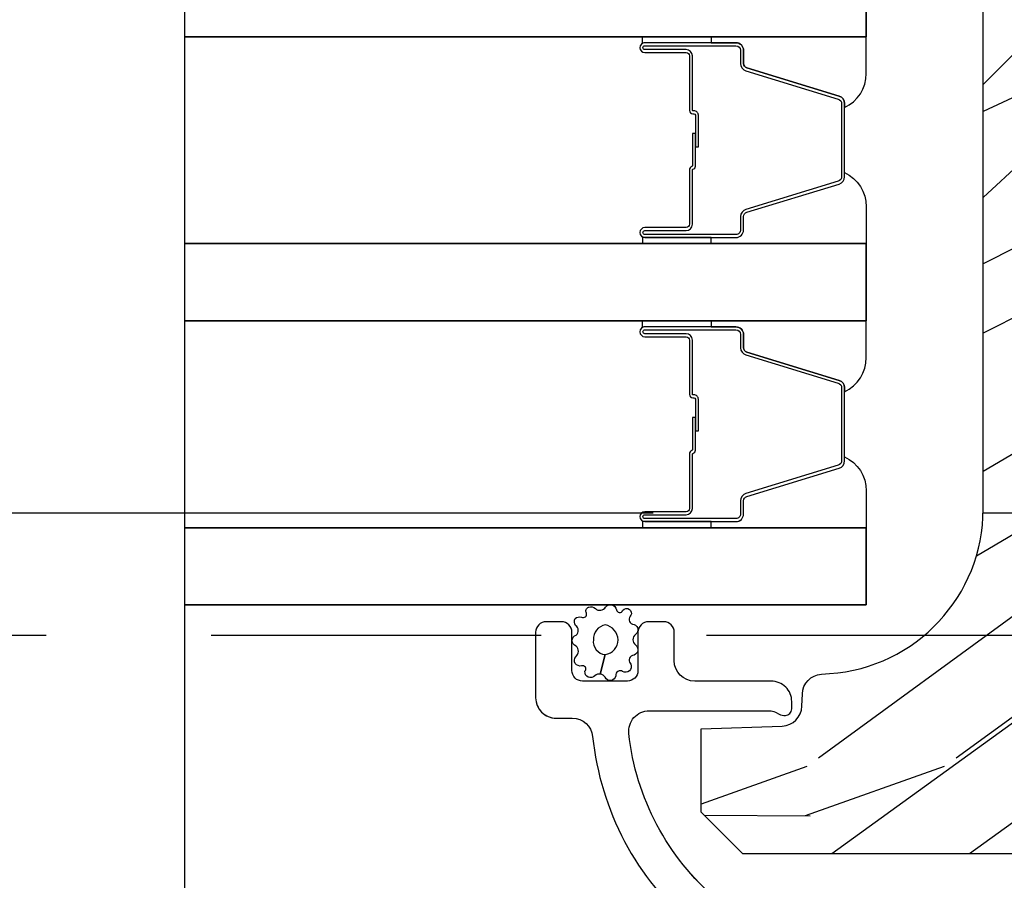
# Model space of a CAD drawing. Units: inches. Extents: x 15 to 460, y 1 to 200.
# Drawn here: x 147 to 149, y 14 to 15 of the extents above; entities that cross this region are included whole.
import ezdxf

# ---------------------------------------------------------------- set-up
doc = ezdxf.new("R2010")
doc.units = ezdxf.units.IN
doc.header["$MEASUREMENT"] = 0
doc.linetypes.add('DASHED', pattern=[0.75, 0.5, -0.25])
doc.linetypes.add('DASHEDX2', pattern=[1.5, 1, -0.5])
for name, color, linetype in [('ZP-ANNO-MARK', 9, 'Continuous'), ('ZP-SECT-ALUM', 63, 'Continuous'), ('ZP-SECT-GLAS', 153, 'Continuous'), ('ZP-SECT-SEAL', 8, 'Continuous'), ('ZP-SECT-TRCK-LOWR', 155, 'DASHEDX2'), ('ZP-SECT-TRCK-UPPR', 155, 'DASHED'), ('ZP-SECT-WDHA', 11, 'Continuous'), ('ZP-SECT-WOOD', 104, 'Continuous'), ('ZP-SECT-WSTP', 40, 'Continuous')]:
    doc.layers.add(name, color=color, linetype=linetype)

# ---------------------------------------------------------------- blocks, each defined once
blk = doc.blocks.new('101CS Vin22 PR SDM OSC Ogee (Triple 1 in 3mm IG) V J BH')
at = {"layer": 'ZP-SECT-WDHA'}
h = blk.add_hatch(dxfattribs=at)
h.set_pattern_fill('WOOD3', color=256, scale=1.999999999999999, angle=173, style=0, pattern_type=2)
h.set_pattern_definition([(168.2364000000001, (2.98013294629186, 3.875504847993937), (21.59228059164854, -4.666201280401624), [0.240832, -23.84235799999999]), (184.3099, (2.744359256766074, 3.924604413443972), (-8.184108816054923, -1.010132672315907), [0.3059419999999996, -9.892097999999987]), (217.9999999999999, (2.439283250669319, 3.901612447367057), (-0.2437387622349763, -1.985092917567376), [0.2262739999999999, -2.602151999999999]), (219.8476, (2.260976771461884, 3.762304158049204), (-31.44737757342475, -26.36403735489598), [0.4386339999999991, -43.42478999999988]), (185.9946, (1.924214736079818, 3.481250192545559), (18.35330903677993, 1.776531429411822), [0.2668339999999991, -26.41649399999994]), (172.9999999999999, (1.658840576048788, 3.453383452732367), (-2.228830990092939, -1.741353616472348), [0.5, -1.499999999999999]), (163.5376999999999, (1.162567500228135, 3.514318124434993), (9.681724819007878, -3.203782232058677), [0.24331, -11.922214]), (167.2894, (2.914323500853043, 3.339529926107644), (17.62209057788451, -4.178742953792871), [0.200998, -19.898754]), (172.9999999999999, (2.718251657392926, 3.38375471782146), (-2.228830990092939, -1.741353616472348), [0.2999999999999999, -1.699999999999999]), (201.3008, (2.420487811900528, 3.42031552084299), (-23.29843993223823, -9.229447070409737), [0.2952959999999996, -29.23434999999997]), (225.125, (2.145364104397089, 3.313045088898519), (9.159066129650517, 8.95050452682622), [0.4560699999999999, -22.347438]), (212.2894, (1.82357821831161, 2.989851890461153), (-13.12924843365986, -8.463028508967469), [0.2842539999999999, -28.14108799999999]), (179.3401999999999, (1.583281583137591, 2.838004838714795), (-16.12447631204361, -0.0351860887889446), [0.362216, -17.748554]), (161.1113, (1.221090194810528, 2.842175956274985), (27.06006826001223, -9.367638780794776), [0.3883299999999999, -38.44464599999999]), (166.2902, (2.838764507941846, 2.724151312090015), (-17.62209551473947, 4.178728581470506), [0.3423439999999996, -33.89213999999995]), (176.3665, (2.506173590120027, 2.805288734913375), (-32.00521686557151, 1.914704757148994), [0.340588, -33.718186]), (206.6901, (2.16627051169388, 2.82687338863829), (4.213922740781546, 1.497617686570285), [0.360555999999999, -6.850547999999984]), (220.4896, (1.844132797520444, 2.664924961331593), (-22.53203227695935, -19.39864794873905), [0.325576, -32.232064]), (187.9313999999999, (1.596524001742125, 2.453525140486846), (-22.56723171598315, -3.274145177918095), [0.3104839999999997, -30.73786599999998]), (172.9999999999999, (1.289010608777317, 2.410682251376982), (-2.228830990092939, -1.741353616472348), [0.2399999999999999, -1.759999999999999]), (160.0054, (1.050799532383422, 2.439930893794297), (-17.37835547041449, 6.163828166257591), [0.266834, -26.416494]), (172.9999999999999, (2.406189909031979, 4.288529532463172), (-2.228830990092939, -1.741353616472348), [0, -1.999999999999999]), (36.15239999999995, (2.091716183550886, 4.024889103124252), (-33.18872196703769, -24.13521816952477), [0.4386339999999991, -43.42478999999988]), (19.56509999999996, (2.202153068287344, 2.298562455444283), (2.22882963767847, 1.741356420987403), [0.178886, -4.293249999999998]), (1.130099999999912, (2.370710000022398, 2.358467052630857), (12.15429190574818, 0.5226589581403358), [0.282842, -13.859292]), (329.8014, (2.653497696218124, 2.364045482542991), (9.437983285123599, -5.188880605742973), [0.152316, -15.07922999999999]), (199.5651, (2.091716183550886, 4.024889103124252), (-2.22882963767847, -1.741356420987402), [0.223606, -4.24853]), (179.7098, (1.881020018882054, 3.95000835664112), (18.10956990560498, -0.2085682674959841), [0.3423439999999988, -33.89213999999985]), (162.8753, (1.538679553587854, 3.951742087333201), (-33.0153485993375, 10.09885133981105), [0.5688579999999991, -56.31699199999994]), (162.6951999999999, (3.006944201840951, 4.093865001354998), (-11.66681828928747, 3.447514485806157), [0.223606, -22.137072]), (188.5240999999999, (2.793458822216081, 4.160378102969758), (22.56723288884001, 3.274146693534905), [0.37363, -36.989452]), (215.8789, (2.423955273284718, 4.104996451431503), (28.73106569831551, 20.65250402776133), [0.3821, -37.827846]), (207.6952, (2.114356321539816, 3.881057868158194), (-21.55708454255008, -11.45827774502209), [0.3162279999999999, -31.306548]), (182.4623, (1.8343578403001, 3.734085590148055), (-10.16920128553176, -0.7663949867967667), [0.3649659999999987, -11.80055999999995]), (166.4180999999999, (1.469729065104957, 3.718405784675468), (33.25909787824337, -8.113716231818989), [0.52345, -51.82155999999999]), (164.8698999999999, (2.946009530138383, 3.597591925534374), (11.66681484615293, -3.447523090893746), [0.2828419999999987, -13.85929199999996]), (184.3099, (2.672971381415067, 3.671417187753462), (-8.184108816054923, -1.010132672315907), [0.3059419999999996, -9.892097999999987]), (215.5104, (2.36789537531834, 3.64842522167649), (24.27341716034904, 17.16977693881691), [0.3255759999999999, -32.232064]), (217.9999999999999, (2.102873043375296, 3.459313710732629), (-0.2437387622349763, -1.985092917567376), [0.367696, -2.460731999999999]), (190.3539999999999, (1.813125014663199, 3.232937740591268), (26.78115735799699, 4.771754878941617), [0.3352619999999991, -33.19084799999988]), (169.6335, (1.483323311797477, 3.172681315316737), (31.51773414756366, -5.88493289025551), [0.3405879999999999, -33.71818599999998]), (155.8972999999999, (1.148295007107492, 3.23396781510732), (-19.11971150693035, 8.392655253895237), [0.27203, -26.930912]), (164.2537999999999, (2.885074858435814, 3.101318849713635), (-13.65190509578902, 3.691271280745676), [0.2630579999999997, -26.04283399999998]), (187.9313999999999, (2.631887632745304, 3.172706725064728), (-22.56723171598315, -3.274145177918095), [0.3104839999999997, -30.73786599999998]), (205.0053999999999, (2.324374239780496, 3.129863835954864), (10.6566757515733, 4.736585927269303), [0.37736, -18.490604]), (222.8991, (1.982385602574225, 2.97035279551622), (25.00461488344247, 23.12507869099404), [0.49679, -49.18217999999999]), (188.9453999999999, (1.618460483555054, 2.632183447782239), (8.184108124374328, 1.01013730541453), [0.291204, -14.269016]), (166.991, (1.330798013623081, 2.58690317180438), (-19.60718401789772, 4.422477755810225), [0.3820999999999999, -37.82784599999999]), (149.8013999999999, (0.9585052497355661, 2.672915368363959), (-9.437983285123593, 5.188880605742974), [0.152316, -15.07923]), (163.5376999999999, (2.811953252392726, 2.505791158728897), (9.681724819007878, -3.203782232058677), [0.24331, -11.922214]), (183.008, (2.578616949735078, 2.574741647211766), (-22.3234926718184, -1.28906605277084), [0.3452539999999999, -34.1801]), (210.4054, (2.233839097572683, 2.556624454871013), (-28.24357427890453, -16.68234169772801), [0.428018, -42.37384999999999]), (202.0545999999999, (2.108426063539553, 4.325090335484702), (-14.87060164025552, -6.23419836571708), [0.205912, -20.385348]), (183.7842999999999, (1.917580821903641, 4.247772202133518), (32.49269206171861, 2.055459133016293), [0.4275520000000001, -42.32756599999999]), (165.875, (1.490961890741886, 4.219553634232369), (13.65190860896507, -3.691259792938637), [0.4837359999999999, -15.64078])])
edge = h.paths.add_edge_path()
edge.add_line((-4.040395104470746, 3.66911398763338), (-4.04039662872293, 4.574972413070298))
edge.add_line((-4.04039662872293, 4.574972413070298), (-3.977896632395129, 4.577155066329709))
edge.add_line((-3.977896632395129, 4.577155066329709), (-3.977896904016404, 4.738578737034657))
edge.add_line((-3.977896904016404, 4.738578737034657), (-4.040396907689057, 4.740761179961651))
edge.add_line((-4.040396907689057, 4.740761179961651), (-4.040397294700994, 4.970761179961158))
edge.add_line((-4.040397294700994, 4.970761179961158), (-4.020397328354476, 4.990761213614376))
edge.add_line((-4.020397328354476, 4.990761213614376), (-0.1247499468925639, 4.990767768666529))
edge.add_line((-0.1247499468925639, 4.990767768666529), (-0.0937498947300242, 4.959767820829284))
edge.add_line((-0.0937498947300242, 4.959767820829284), (-0.0937499468926149, 4.47397460487771))
edge.add_line((-0.0937499468926149, 4.47397460487771), (-0.1737499468925421, 4.396418827883977))
edge.add_line((-0.1737499468925421, 4.396418827883977), (-0.2949499468927001, 4.389742206821054))
edge.add_line((-0.2949499468927001, 4.389742206821054), (-0.2949499468925865, 4.318863050890229))
edge.add_line((-0.2949499468925865, 4.318863050890229), (-0.6699499468925865, 4.305767762207352))
edge.add_line((-0.6699499468925865, 4.305767762207352), (-0.6699499468925865, 3.834767757766101))
edge.add_line((-0.6699499468925865, 3.834767757766101), (-0.2949499468925865, 3.82167246908321))
edge.add_line((-0.2949499468925865, 3.82167246908321), (-0.2949499468925865, 3.750793313152399))
edge.add_line((-0.2949499468925865, 3.750793313152399), (-0.1737491319931337, 3.746560887393172))
edge.add_line((-0.1737491319931337, 3.746560887393172), (-0.0937499468926149, 3.666561701538284))
edge.add_line((-0.0937499468926149, 3.666561701538284), (-0.0937475523032276, 3.567670667326382))
edge.add_line((-0.0937475523032276, 3.567670667326382), (-0.1252286139284138, 3.535571269571931))
edge.add_line((-0.1252286139284138, 3.535571269571931), (-0.1562474964679836, 3.534488014066852))
edge.add_line((-0.1562474964679836, 3.534488014066852), (-0.1562473546413798, 3.450200828436635))
edge.add_line((-0.1562473546413798, 3.450200828436635), (-0.1847482092840096, 3.421699877879149))
edge.add_line((-0.1847482092840096, 3.421699877879149), (-0.7273828523501038, 3.399337134890487))
edge.add_arc((-0.7254218612581181, 3.351753450644512), 0.0476240747152472, 92.35990490645472, 268.0000964093675)
edge.add_line((-0.7270838374102482, 3.304158384432213), (-0.5476668529170752, 3.297893307539851))
edge.add_line((-0.5476668529170752, 3.297893307539851), (-0.5166870443794666, 3.265812884710527))
edge.add_line((-0.5166870443794666, 3.265812884710527), (-0.5166869156869894, 3.189331336165281))
edge.add_line((-0.5166869156869894, 3.189331336165281), (-0.5788006519537136, 3.14676700465074))
edge.add_line((-0.5788006519537136, 3.14676700465074), (-4.404746844060298, 3.146760566882079))
edge.add_line((-4.404746844060298, 3.146760566882079), (-4.467746950068033, 3.209760460874321))
edge.add_line((-4.467746950068033, 3.209760460874321), (-4.46774716249962, 3.336007933267836))
edge.add_line((-4.46774716249962, 3.336007933267836), (-4.344907085970078, 3.340297810214707))
edge.add_arc((-4.345989022498605, 3.371278924031865), 0.0310000000000555, 272.000096409438, 358.0000964100421)
edge.add_line((-4.315007905040545, 3.370197091765163), (-4.314351309527353, 3.389000434336509))
edge.add_arc((-4.283370192069314, 3.38791860206974), 0.0310000000000355, 94.0000964093374, 178.0000964099169, ccw=False)
edge.add_line((-4.285532694790788, 3.418843083989116), (-4.272955566394159, 3.419722583747756))
edge.add_arc((-4.290395104470375, 3.669113566968239), 0.2499999999999827, 274.0000964093001, 360.0000964093486)
at = {"layer": 'ZP-SECT-ALUM'}
for points in [[(-4.490385757090194, 4.364793000675519), (-4.552885757090194, 4.364793000675519, -1), (-4.552885757090194, 4.370793000675548), (-4.414885757090189, 4.370793000675548, -0.4142135623730951), (-4.407885757090198, 4.363793000675486), (-4.407885757090198, 4.343749522463867, 0.3297505471403194), (-4.399748031694514, 4.332752017770332), (-4.259839155157138, 4.289977581604461, -0.3297505471403169), (-4.254885757090193, 4.283283448312688), (-4.254885757090193, 4.172302553038407, -0.3297505471403128), (-4.259839155157152, 4.165608419746633), (-4.399748031694514, 4.122833983580762, 0.3297505471403153), (-4.407885757090213, 4.111836478887171), (-4.407885757090198, 4.091793000675552, -0.4142135623733994), (-4.414885757090189, 4.08479300067549), (-4.552885757090194, 4.08479300067549, -1), (-4.552885757090194, 4.090793000675518), (-4.490385757090194, 4.090793000675518, 0.4142135623730945), (-4.480885757090192, 4.100293000675521), (-4.480885757090192, 4.182589719939501, -0.3419987131196729), (-4.480135757090195, 4.183557965776089, 0.3419987131196799), (-4.476385757090199, 4.188399194958805), (-4.476385757090199, 4.23779300067551), (-4.480827227695243, 4.23779300067551), (-4.480827227695243, 4.188793000675532, -0.3279189694272522), (-4.481528539909845, 4.187838649793065, 0.3279189694272557), (-4.485385757090199, 4.182589719939501), (-4.485385757090199, 4.100293000675521, -0.4142135623730951), (-4.490385757090194, 4.095293000675526), (-4.552885757090194, 4.095293000675526, 1), (-4.552885757090194, 4.080293000675482), (-4.414885757090189, 4.080293000675482, 0.4142135623730951), (-4.403385757090205, 4.091793000675552), (-4.403385757090205, 4.111836478887171, -0.3297505471403177), (-4.398432359023246, 4.118530612178887), (-4.258523482485884, 4.161305048344815, 0.3297505471403159), (-4.250385757090199, 4.172302553038407), (-4.250385757090199, 4.283283448312688, 0.3297505471403154), (-4.258523482485884, 4.294280953006279), (-4.398432359023246, 4.33705538917215, -0.3297505471403161), (-4.403385757090205, 4.343749522463867), (-4.403385757090205, 4.363793000675486, 0.4142135623730919), (-4.414885757090189, 4.375293000675555), (-4.552885757090194, 4.375293000675555, 1), (-4.552885757090194, 4.360293000675512), (-4.490385757090194, 4.360293000675512, -0.414213562373095), (-4.485385757090199, 4.355293000675517), (-4.485385757090199, 4.272793000675535, 0.414213562373095), (-4.480385757090203, 4.267793000675482), (-4.478585757090201, 4.267793000675482, -0.4142135623730931), (-4.476385757090199, 4.265593000675523), (-4.476385757090199, 4.217793000675528), (-4.471885757090205, 4.217793000675528), (-4.471885757090205, 4.265593000675523, 0.4142135623730951), (-4.478585757090201, 4.27229300067549), (-4.480385757090203, 4.27229300067549, -0.4142135623730951), (-4.480885757090192, 4.272793000675535), (-4.480885757090192, 4.355293000675517, 0.4142135623730944)], [(-4.490385757090194, 3.934443000675486), (-4.552885757090194, 3.934443000675486, -1), (-4.552885757090194, 3.940443000675458), (-4.414885757090189, 3.940443000675458, -0.4142135623730951), (-4.407885757090198, 3.933443000675453), (-4.407885757090198, 3.913399522463834, 0.3297505471403194), (-4.399748031694514, 3.902402017770243), (-4.259839155157138, 3.859627581604372, -0.3297505471403169), (-4.254885757090193, 3.852933448312655), (-4.254885757090193, 3.741952553038316, -0.3297505471403128), (-4.259839155157152, 3.7352584197466), (-4.399748031694514, 3.692483983580672, 0.3297505471403153), (-4.407885757090213, 3.68148647888708), (-4.407885757090198, 3.661443000675461, -0.4142135623733994), (-4.414885757090189, 3.654443000675456), (-4.552885757090194, 3.654443000675456, -1), (-4.552885757090194, 3.660443000675485), (-4.490385757090194, 3.660443000675485, 0.4142135623730945), (-4.480885757090192, 3.669943000675488), (-4.480885757090192, 3.75223971993941, -0.3419987131196729), (-4.480135757090195, 3.753207965775999, 0.3419987131196799), (-4.476385757090199, 3.758049194958772), (-4.476385757090199, 3.807443000675476), (-4.480827227695243, 3.807443000675476), (-4.480827227695243, 3.758443000675441, -0.3279189694272522), (-4.481528539909845, 3.757488649792975, 0.3279189694272557), (-4.485385757090199, 3.75223971993941), (-4.485385757090199, 3.669943000675488, -0.4142135623730951), (-4.490385757090194, 3.664943000675492), (-4.552885757090194, 3.664943000675492, 1), (-4.552885757090194, 3.649943000675449), (-4.414885757090189, 3.649943000675449, 0.4142135623730951), (-4.403385757090205, 3.661443000675461), (-4.403385757090205, 3.68148647888708, -0.3297505471403177), (-4.398432359023246, 3.688180612178797), (-4.258523482485884, 3.730955048344725, 0.3297505471403159), (-4.250385757090199, 3.741952553038316), (-4.250385757090199, 3.852933448312655, 0.3297505471403154), (-4.258523482485884, 3.86393095300619), (-4.398432359023246, 3.906705389172061, -0.3297505471403161), (-4.403385757090205, 3.913399522463834), (-4.403385757090205, 3.933443000675453, 0.4142135623730919), (-4.414885757090189, 3.944943000675466), (-4.552885757090194, 3.944943000675465, 1), (-4.552885757090194, 3.929943000675478), (-4.490385757090194, 3.929943000675478, -0.414213562373095), (-4.485385757090199, 3.924943000675483), (-4.485385757090199, 3.842443000675444, 0.414213562373095), (-4.480385757090203, 3.837443000675449), (-4.478585757090201, 3.837443000675449, -0.4142135623730931), (-4.476385757090199, 3.83524300067549), (-4.476385757090199, 3.787443000675438), (-4.471885757090205, 3.787443000675438), (-4.471885757090205, 3.83524300067549, 0.4142135623730951), (-4.478585757090201, 3.841943000675456), (-4.480385757090203, 3.841943000675456, -0.4142135623730951), (-4.480885757090192, 3.842443000675444), (-4.480885757090192, 3.924943000675483, 0.4142135623730944)]]:
    blk.add_lwpolyline(points, format="xyb", close=True, dxfattribs=at)
blk.add_lwpolyline([(-4.443836000617636, 3.077921027447615, -0.1924383996400898), (-4.577168015356562, 3.329002863637612, -0.4461918148221444), (-4.546348410495909, 3.363342318118583), (-4.364166925780352, 3.363342318118583, -0.1176045686289109), (-4.35514010940227, 3.361189351095418), (-4.349653426135716, 3.358414252151106, 0.1275590707828868), (-4.339842245997317, 3.356276671709252, 0.3980554433194656), (-4.330396768206753, 3.366261285127819), (-4.330396768206639, 3.377342318118479, 0.4142135623745795), (-4.361396768206702, 3.408342318118542), (-4.477396768206688, 3.408342318118485, -0.4142135623728856), (-4.50839676820675, 3.439342318118548), (-4.50839676820675, 3.482342318118725, 0.4142135623734931), (-4.524396768206827, 3.498342318118801), (-4.547396768206738, 3.498342318118744, 0.4142135623719657), (-4.5633967682067, 3.482342318118668), (-4.5633967682067, 3.424342318118732, -0.4142135623730964), (-4.579396768206777, 3.408342318118656), (-4.647396768206533, 3.408342318118656, -0.4142135623731555), (-4.663396768206609, 3.424342318118732), (-4.663396768206609, 3.482342318118725, 0.4142135623732394), (-4.679396768206686, 3.498342318118744), (-4.70239676820671, 3.498342318118687, 0.4142135623726404), (-4.718396768206673, 3.482342318118725), (-4.718396768206673, 3.383261285127986, 0.4142135623730959), (-4.687396768206724, 3.352261285128037), (-4.662830043177393, 3.352261285128037, -0.3838787014990673), (-4.631999698776269, 3.32450009109803, 0.1932850516710121), (-4.479369049657691, 3.035940050494758, -0.2205740380944853)], format="xyb", dxfattribs=at)
at = {"layer": 'ZP-SECT-GLAS', "flags": 128}
for points in [[(-5.25, 4.501461285127588), (-4.217896505271539, 4.501461285127192), (-4.217896505271539, 4.384461285127231), (-5.25, 4.384461285127626)], [(-5.25, 4.071111285127498), (-4.217896505271539, 4.071111285127103), (-4.217896505271539, 3.954111285127141), (-5.25, 3.954111285127535)], [(-5.25, 3.640761285127464), (-4.217896505271539, 3.640761285127069), (-4.217896505271539, 3.523761285127051), (-5.25, 3.523761285127446)]]:
    blk.add_lwpolyline(points, dxfattribs=at)
at = {"layer": 'ZP-SECT-SEAL'}
for points in [[(-4.452554821163246, 4.384461283160221), (-4.452554821163246, 4.375293000675555), (-4.552885757090194, 4.375293000675555, 0.1201675316467601), (-4.55633829477513, 4.374451077239684), (-4.556300318588625, 4.38446128709424)], [(-4.258523482485884, 4.294280953006279, -0.3297505471404567), (-4.250385757090199, 4.283283448312688), (-4.250385757090199, 4.277065971181827, 0.3006645954625839), (-4.217896505271539, 4.328737782407046), (-4.217896505271539, 4.384461285127231), (-4.452554821163246, 4.384461285127231), (-4.452554821163246, 4.375293000675555), (-4.414885757090189, 4.375293000675555, -0.4142135623730895), (-4.403385757090205, 4.363793000675543), (-4.403385757090205, 4.343749522463924, 0.3297505471403212), (-4.398432359023246, 4.33705538917215)], [(-4.258523482485884, 4.161305048344815, 0.3297505471404567), (-4.250385757090199, 4.172302553038407), (-4.250385757090199, 4.178520030169267, -0.3006645954625839), (-4.217896505271539, 4.126848218943991), (-4.217896505271539, 4.071111285127103), (-4.452554821163246, 4.071111285127103), (-4.452554821163246, 4.080293000675482), (-4.414885757090189, 4.080293000675482, 0.4142135623730895), (-4.403385757090205, 4.091793000675552), (-4.403385757090205, 4.111836478887171, -0.3297505471403212), (-4.398432359023246, 4.118530612178887)], [(-4.452554821163246, 4.071111287094113), (-4.452554821163246, 4.080293000675482), (-4.552885757090194, 4.080293000675482, -0.1201675316467601), (-4.55633829477513, 4.081134924111354), (-4.556300318588625, 4.071111283160093)], [(-4.452554823621909, 3.954111283160131), (-4.452554821163246, 3.944943000675465), (-4.552885757090194, 3.944943000675465, 0.1201675316467601), (-4.55633829477513, 3.94410107723965), (-4.556300321047288, 3.95411128709415)], [(-4.258523482485884, 3.863930953006247, -0.3297505471404567), (-4.250385757090199, 3.852933448312655), (-4.250385757090199, 3.846715971181738, 0.3006645954625839), (-4.217896505271539, 3.898387782407014), (-4.217896505271539, 3.954111285127141), (-4.452554821163246, 3.95411128512714), (-4.452554821163246, 3.944943000675465), (-4.414885757090189, 3.944943000675466, -0.4142135623730895), (-4.403385757090205, 3.93344300067551), (-4.403385757090205, 3.913399522463891, 0.3297505471403212), (-4.398432359023246, 3.906705389172118)], [(-4.258523482485884, 3.730955048344725, 0.3297505471404567), (-4.250385757090199, 3.741952553038316), (-4.250385757090199, 3.748170030169234, -0.3006645954625839), (-4.217896505271539, 3.696498218943958), (-4.217896505271539, 3.640761285127069), (-4.452554821163246, 3.640761285127069), (-4.452554821163246, 3.649943000675449), (-4.414885757090189, 3.649943000675449, 0.4142135623730895), (-4.403385757090205, 3.661443000675461), (-4.403385757090205, 3.68148647888708, -0.3297505471403212), (-4.398432359023246, 3.688180612178797)], [(-4.452554823621397, 3.640761287094079), (-4.452554821163246, 3.649943000675449), (-4.552885757090194, 3.649943000675449, -0.1201675316467601), (-4.55633829477513, 3.65078492411132), (-4.556300321046776, 3.64076128316006)]]:
    blk.add_lwpolyline(points, format="xyb", close=True, dxfattribs=at)
at = {"layer": 'ZP-SECT-WOOD'}
blk.add_lwpolyline([(-0.5788006519537136, 3.14676700465074), (-4.404746844060298, 3.146760566882079), (-4.467746950068033, 3.209760460874321), (-4.46774716249962, 3.336007933267836), (-4.344907085970078, 3.340297810214707, 0.3939104756179856), (-4.315007905040545, 3.370197091765163), (-4.314351309527353, 3.389000434336509, -0.3838640350383131), (-4.285532694790788, 3.418843083989116), (-4.272955566394159, 3.419722583747756, 0.3939104756151873), (-4.040395104470746, 3.66911398763338), (-4.04039662872293, 4.574972413070298), (-3.977896632395129, 4.577155066329709), (-3.977896904016404, 4.738578737034657), (-4.040396907689057, 4.740761179961651), (-4.040397294700994, 4.970761179961158), (-4.020397328354476, 4.990761213614376), (-0.1247499468925639, 4.990767768666529)], format="xyb", dxfattribs=at)
at = {"layer": 'ZP-SECT-WSTP'}
blk.add_lwpolyline([(-4.612353060811585, 3.520545026766427, -0.3010267449322229), (-4.603219739658186, 3.52376128512796, -0.2803555571211003), (-4.595856016230356, 3.516421415402675, 0.822328596095739), (-4.586659810067146, 3.515502048545641, -0.399977613799482), (-4.576290493317912, 3.516875147761112, -0.3590401367524902), (-4.574063968137636, 3.508019537990861, 0.5680792870158515), (-4.571892316669675, 3.494818557103059, -0.2803555571213397), (-4.563579189126301, 3.488574358134968, -0.2803555571208967), (-4.567196768206542, 3.478826987622625, 0.4843221048380025), (-4.567196768206542, 3.463134951425814, -0.2803555571201027), (-4.563579189126301, 3.453387580913471, -0.2803555571214109), (-4.571892316669675, 3.447143381945323, 0.5680792870163976), (-4.57406396813775, 3.433942401057635, -0.2803555571221044), (-4.576290493317912, 3.423786580266977, -0.280355557120241), (-4.586659810067146, 3.423028041896117, 0.6366156260879632), (-4.596661079864077, 3.416509334475477, -0.2803555571210718), (-4.60402480329202, 3.409169464750135, -0.2803555571218044), (-4.613158124445305, 3.414137417549596, 0.2294157338694378), (-4.620383485007039, 3.419015343825407), (-4.612911955997617, 3.44848096952424, 0.3764303954885285), (-4.593550120715065, 3.470980969524163, 0.3430061663890114), (-4.612911955997731, 3.493480969524142, 0.3748659305078876), (-4.630851831471602, 3.470980969524276, 0.4300115636979657), (-4.612911955997617, 3.44848096952424), (-4.620383485007039, 3.419015343825407, 0.2294157338707324), (-4.62869043833956, 3.416370627143152, -0.2803555571208678), (-4.638853429856396, 3.414177065259792, -0.2803555571216368), (-4.64385099048053, 3.423294219317682, 0.8108383803813488), (-4.648714232143618, 3.431306852077142, -0.2803555571214151), (-4.658449813751019, 3.434956038434762, -0.2803555571211001), (-4.657724923658804, 3.445327761756431, 0.4723006760677283), (-4.657179574880672, 3.461409962255203, -0.2803555571202111), (-4.663396768206609, 3.46974330596916, -0.2803555571213434), (-4.657179574880672, 3.478076649683117, 0.5210826028740017), (-4.657874365427858, 3.492645110966265, -0.2803555571210847), (-4.658599255519959, 3.503016834287933, -0.2934611832830512), (-4.648863673912444, 3.504985866476744, 0.630007559261562), (-4.641325479486511, 3.511388224998341, -0.4643759882381032), (-4.638048366222676, 3.520505379056174, -0.280355557121027), (-4.627885374705954, 3.518311817172872, 0.4843221048395129)], format="xyb", close=True, dxfattribs=at)
blk = doc.blocks.new('101CS Vin22 PR SDM OSC Ogee (Triple 1 in 3mm IG) V J ICS')
at = {"layer": 'ZP-SECT-WDHA'}
h = blk.add_hatch(dxfattribs=at)
h.set_pattern_fill('WOOD3', color=256, scale=1.999999999999999, angle=173, style=0, pattern_type=2)
h.set_pattern_definition([(168.2364000000001, (3.188297594556161, 3.875504101366033), (21.59228059164854, -4.666201280401623), [0.240832, -23.84235799999999]), (184.3099, (2.952523905030147, 3.924603666816068), (-8.184108816054922, -1.010132672315907), [0.3059419999999999, -9.892097999999997]), (218, (2.647447898933705, 3.901611700739152), (-0.2437387622349762, -1.985092917567376), [0.2262739999999999, -2.602151999999999]), (219.8476, (2.469141419726156, 3.762303411421356), (-31.44737757342474, -26.36403735489597), [0.4386339999999988, -43.42478999999983]), (185.9946, (2.132379384344176, 3.481249445917654), (18.35330903677992, 1.776531429411823), [0.2668339999999987, -26.41649399999991]), (173, (1.867005224313061, 3.45338270610452), (-2.228830990092938, -1.741353616472348), [0.5, -1.499999999999999]), (163.5376999999999, (1.370732148492379, 3.514317377807088), (9.681724819007876, -3.203782232058676), [0.24331, -11.922214]), (167.2894, (3.122488149117316, 3.339529179479683), (17.62209057788451, -4.178742953792871), [0.200998, -19.898754]), (173, (2.926416305657085, 3.383753971193556), (-2.228830990092938, -1.741353616472348), [0.2999999999999999, -1.699999999999999]), (201.3008, (2.628652460164857, 3.420314774215086), (-23.29843993223823, -9.229447070409737), [0.295296, -29.23434999999999]), (225.125, (2.353528752661304, 3.313044342270671), (9.159066129650515, 8.950504526826219), [0.4560699999999999, -22.347438]), (212.2894, (2.031742866575996, 2.989851143833249), (-13.12924843365985, -8.463028508967465), [0.2842539999999999, -28.14108799999999]), (179.3402, (1.791446231401778, 2.83800409208689), (-16.12447631204361, -0.0351860887889446), [0.3622159999999999, -17.748554]), (161.1113, (1.429254843074659, 2.842175209647081), (27.06006826001223, -9.367638780794774), [0.3883299999999999, -38.44464599999999]), (166.2902, (3.046929156206033, 2.72415056546211), (-17.62209551473947, 4.178728581470506), [0.3423439999999999, -33.89214]), (176.3665, (2.71433823838447, 2.805287988285471), (-32.0052168655715, 1.914704757148992), [0.3405879999999999, -33.71818599999999]), (206.6901, (2.374435159958238, 2.826872642010386), (4.213922740781546, 1.497617686570285), [0.3605559999999987, -6.850547999999978]), (220.4896, (2.052297445784688, 2.664924214703688), (-22.53203227695935, -19.39864794873905), [0.3255759999999999, -32.232064]), (187.9314, (1.804688650006255, 2.453524393858884), (-22.56723171598314, -3.274145177918093), [0.310484, -30.73786599999999]), (173, (1.49717525704159, 2.410681504749135), (-2.228830990092938, -1.741353616472348), [0.2399999999999999, -1.759999999999999]), (160.0054, (1.258964180647808, 2.439930147166393), (-17.37835547041449, 6.16382816625759), [0.266834, -26.41649399999999]), (173, (2.61435455729611, 4.288528785835268), (-2.228830990092938, -1.741353616472348), [0, -1.999999999999999]), (36.15239999999999, (2.299880831815016, 4.02488835649629), (-33.18872196703768, -24.13521816952476), [0.4386339999999988, -43.42478999999983]), (19.56509999999999, (2.410317716551617, 2.298561708816379), (2.228829637678469, 1.741356420987403), [0.178886, -4.293249999999998]), (1.130099999999929, (2.5788746482865, 2.358466306002895), (12.15429190574817, 0.5226589581403362), [0.2828419999999999, -13.859292]), (329.8014, (2.86166234448251, 2.364044735915086), (9.437983285123597, -5.188880605742972), [0.152316, -15.07922999999999]), (199.5651, (2.299880831815016, 4.02488835649629), (-2.22882963767847, -1.741356420987402), [0.2236059999999999, -4.248529999999999]), (179.7098, (2.089184667146355, 3.950007610013216), (18.10956990560498, -0.2085682674959819), [0.3423439999999987, -33.89213999999984]), (162.8753, (1.746844201852127, 3.951741340705297), (-33.01534859933749, 10.09885133981104), [0.5688579999999999, -56.31699199999999]), (162.6951999999999, (3.215108850105252, 4.093864254727094), (-11.66681828928747, 3.447514485806156), [0.2236059999999999, -22.13707199999999]), (188.5241, (3.001623470480353, 4.160377356341911), (22.56723288884001, 3.274146693534905), [0.3736299999999999, -36.98945199999999]), (215.8789, (2.632119921549019, 4.104995704803599), (28.73106569831551, 20.65250402776133), [0.3820999999999999, -37.82784599999999]), (207.6952, (2.322520969804145, 3.88105712153029), (-21.55708454255007, -11.45827774502209), [0.3162279999999999, -31.30654799999999]), (182.4623, (2.042522488564372, 3.734084843520207), (-10.16920128553175, -0.7663949867967668), [0.3649659999999987, -11.80055999999996]), (166.4180999999999, (1.677893713369257, 3.718405038047563), (33.25909787824337, -8.113716231818989), [0.5234499999999999, -51.82155999999999]), (164.8698999999999, (3.154174178402854, 3.597591178906469), (11.66681484615293, -3.447523090893745), [0.2828419999999987, -13.85929199999996]), (184.3099, (2.881136029679282, 3.671416441125558), (-8.184108816054922, -1.010132672315907), [0.3059419999999999, -9.892097999999997]), (215.5104000000001, (2.576060023582613, 3.648424475048585), (24.27341716034903, 17.16977693881691), [0.3255759999999999, -32.232064]), (218, (2.311037691639512, 3.459312964104725), (-0.2437387622349762, -1.985092917567376), [0.367696, -2.460731999999999]), (190.354, (2.021289662927529, 3.232936993963363), (26.78115735799698, 4.771754878941619), [0.3352619999999987, -33.19084799999983]), (169.6335000000001, (1.691487960061749, 3.172680568688832), (31.51773414756366, -5.884932890255507), [0.3405879999999999, -33.71818599999999]), (155.8973, (1.356459655371736, 3.233967068479415), (-19.11971150693034, 8.392655253895235), [0.2720299999999999, -26.930912]), (164.2537999999999, (3.093239506700001, 3.101318103085787), (-13.65190509578901, 3.691271280745676), [0.263058, -26.04283399999999]), (187.9314, (2.840052281009548, 3.172705978436766), (-22.56723171598314, -3.274145177918093), [0.310484, -30.73786599999999]), (205.0054, (2.532538888044882, 3.129863089327017), (10.6566757515733, 4.736585927269303), [0.3773599999999999, -18.490604]), (222.8991, (2.190550250838668, 2.970352048888372), (25.00461488344247, 23.12507869099404), [0.4967899999999999, -49.18217999999998]), (188.9454, (1.826625131819355, 2.632182701154334), (8.184108124374326, 1.010137305414529), [0.291204, -14.269016]), (166.991, (1.538962661887353, 2.586902425176475), (-19.60718401789772, 4.422477755810223), [0.3820999999999999, -37.82784599999999]), (149.8014, (1.166669898000009, 2.672914621736055), (-9.437983285123593, 5.188880605742974), [0.152316, -15.07922999999999]), (163.5376999999999, (3.020117900656941, 2.505790412100992), (9.681724819007876, -3.203782232058676), [0.24331, -11.922214]), (183.008, (2.786781597999151, 2.574740900583861), (-22.3234926718184, -1.28906605277084), [0.3452539999999999, -34.1801]), (210.4054, (2.442003745836927, 2.556623708243165), (-28.24357427890452, -16.682341697728), [0.4280179999999999, -42.37384999999998]), (202.0546, (2.316590711803883, 4.325089588856798), (-14.87060164025552, -6.23419836571708), [0.2059119999999999, -20.385348]), (183.7843, (2.125745470167885, 4.247771455505613), (32.4926920617186, 2.055459133016294), [0.427552, -42.32756599999999]), (165.875, (1.699126539006329, 4.219552887604464), (13.65190860896507, -3.691259792938636), [0.4837359999999999, -15.64077999999999])])
edge = h.paths.add_edge_path()
edge.add_line((-4.040396762098907, 3.669113241005533), (-4.040398286351091, 4.574971666442394))
edge.add_line((-4.040398286351091, 4.574971666442394), (-3.977898290023176, 4.577154319701918))
edge.add_line((-3.977898290023176, 4.577154319701918), (-3.977898561644678, 4.73857799040681))
edge.add_line((-3.977898561644678, 4.73857799040681), (-4.040398565317218, 4.740760433333747))
edge.add_line((-4.040398565317218, 4.740760433333747), (-4.040398952329269, 4.970760433333254))
edge.add_line((-4.040398952329269, 4.970760433333254), (-4.020398985982637, 4.990760466986586))
edge.add_line((-4.020398985982637, 4.990760466986586), (-0.1247516045207249, 4.990767022038625))
edge.add_line((-0.1247516045207249, 4.990767022038625), (-0.0937515523582988, 4.959767074201323))
edge.add_line((-0.0937515523582988, 4.959767074201323), (-0.0937468675044784, 4.709767019388962))
edge.add_line((-0.0937468675044784, 4.709767019388962), (-0.3937516045209577, 4.709767019388962))
edge.add_line((-0.3937516045209577, 4.709767019388962), (-0.3937516045209577, 4.616767018512035))
edge.add_line((-0.3937516045209577, 4.616767018512035), (-0.0937468675044784, 4.616767018512035))
edge.add_line((-0.0937468675044784, 4.616767018512035), (-0.0937516045207758, 3.715767010016094))
edge.add_line((-0.0937516045207758, 3.715767010016094), (-0.3937516045209577, 3.715767010016094))
edge.add_line((-0.3937516045209577, 3.715767010016094), (-0.3937516045209577, 3.622767009139167))
edge.add_line((-0.3937516045209577, 3.622767009139167), (-0.0937468675044784, 3.622767009139167))
edge.add_line((-0.0937468675044784, 3.622767009139167), (-0.0937492099312749, 3.567669920698477))
edge.add_line((-0.0937492099312749, 3.567669920698477), (-0.1252302715568021, 3.53557052294397))
edge.add_line((-0.1252302715568021, 3.53557052294397), (-0.1562491540962583, 3.534487267439004))
edge.add_line((-0.1562491540962583, 3.534487267439004), (-0.1562490122694271, 3.450200081808731))
edge.add_line((-0.1562490122694271, 3.450200081808731), (-0.1847498669123979, 3.421699131251244))
edge.add_line((-0.1847498669123979, 3.421699131251244), (-0.7273845099782648, 3.399336388262582))
edge.add_arc((-0.7254235188863875, 3.351752704016575), 0.0476240747152751, 92.35990490632285, 268.0000964092254)
edge.add_line((-0.7270854950386365, 3.304157637804252), (-0.5476685105452362, 3.297892560911947))
edge.add_line((-0.5476685105452362, 3.297892560911947), (-0.5166887020075138, 3.265812138082623))
edge.add_line((-0.5166887020075138, 3.265812138082623), (-0.5166885733153777, 3.189330589537377))
edge.add_line((-0.5166885733153777, 3.189330589537377), (-0.5788023095819881, 3.146766258022836))
edge.add_line((-0.5788023095819881, 3.146766258022836), (-4.404748501688573, 3.146759820254175))
edge.add_line((-4.404748501688573, 3.146759820254175), (-4.467748607696421, 3.209759714246473))
edge.add_line((-4.467748607696421, 3.209759714246473), (-4.467748820128008, 3.336007186639932))
edge.add_line((-4.467748820128008, 3.336007186639932), (-4.344908743598352, 3.340297063586859))
edge.add_arc((-4.345990680126845, 3.371278177403993), 0.0310000000000307, 272.0000964093755, 358.0000964099784)
edge.add_line((-4.315009562668819, 3.370196345137259), (-4.314352967155627, 3.388999687708604))
edge.add_arc((-4.283371849697587, 3.387917855441841), 0.0310000000000371, 94.00009640934138, 178.0000964099268, ccw=False)
edge.add_line((-4.285534352419062, 3.418842337361212), (-4.272957224022547, 3.419721837119908))
edge.add_arc((-4.290396762098652, 3.669112820340515), 0.2500000000000981, 274.0000964092726, 360.0000964093204)
at = {"layer": 'ZP-SECT-ALUM'}
for points in [[(-4.490387308503472, 4.364792254047672), (-4.552887308503472, 4.364792254047672, -1), (-4.552887308503472, 4.3707922540477), (-4.414887308503467, 4.3707922540477, -0.4142135623730951), (-4.407887308503476, 4.363792254047639), (-4.407887308503476, 4.34374877583602, 0.3297505471403194), (-4.399749583107792, 4.332751271142485), (-4.259840706570416, 4.289976834976614, -0.3297505471403169), (-4.25488730850347, 4.28328270168484), (-4.254887308503469, 4.172301806410558, -0.3297505471403128), (-4.259840706570429, 4.165607673118785), (-4.399749583107791, 4.122833236952914, 0.3297505471403153), (-4.407887308503489, 4.111835732259322), (-4.407887308503475, 4.091792254047703, -0.4142135623733994), (-4.414887308503466, 4.084792254047641), (-4.552887308503471, 4.084792254047641, -1), (-4.552887308503471, 4.09079225404767), (-4.490387308503471, 4.09079225404767, 0.4142135623730945), (-4.480887308503469, 4.100292254047673), (-4.480887308503469, 4.182588973311652, -0.3419987131196729), (-4.480137308503472, 4.183557219148241, 0.3419987131196799), (-4.476387308503475, 4.188398448330957), (-4.476387308503475, 4.237792254047661), (-4.48082877910852, 4.237792254047661), (-4.48082877910852, 4.188792254047683, -0.3279189694272522), (-4.481530091323122, 4.187837903165217, 0.3279189694272557), (-4.485387308503476, 4.182588973311652), (-4.485387308503476, 4.100292254047673, -0.4142135623730951), (-4.490387308503471, 4.095292254047677), (-4.552887308503471, 4.095292254047677, 1), (-4.552887308503471, 4.080292254047634), (-4.414887308503466, 4.080292254047634, 0.4142135623730951), (-4.403387308503482, 4.091792254047703), (-4.403387308503482, 4.111835732259322, -0.3297505471403177), (-4.398433910436523, 4.118529865551039), (-4.258525033899161, 4.161304301716967, 0.3297505471403159), (-4.250387308503476, 4.172301806410558), (-4.250387308503477, 4.28328270168484, 0.3297505471403154), (-4.258525033899162, 4.294280206378432), (-4.398433910436524, 4.337054642544303, -0.3297505471403161), (-4.403387308503483, 4.34374877583602), (-4.403387308503483, 4.363792254047639, 0.4142135623730919), (-4.414887308503467, 4.375292254047708), (-4.552887308503472, 4.375292254047708, 1), (-4.552887308503472, 4.360292254047664), (-4.490387308503472, 4.360292254047664, -0.414213562373095), (-4.485387308503477, 4.355292254047669), (-4.485387308503476, 4.272792254047686, 0.414213562373095), (-4.48038730850348, 4.267792254047634), (-4.478587308503477, 4.267792254047634, -0.4142135623730931), (-4.476387308503475, 4.265592254047675), (-4.476387308503475, 4.217792254047679), (-4.471887308503482, 4.217792254047679), (-4.471887308503482, 4.265592254047675, 0.4142135623730951), (-4.478587308503477, 4.272292254047641), (-4.48038730850348, 4.272292254047641, -0.4142135623730951), (-4.480887308503469, 4.272792254047686), (-4.480887308503469, 4.355292254047669, 0.4142135623730944)], [(-4.490387308503471, 3.934442254047638), (-4.552887308503471, 3.934442254047638, -1), (-4.552887308503471, 3.94044225404761), (-4.414887308503466, 3.94044225404761, -0.4142135623730951), (-4.407887308503475, 3.933442254047605), (-4.407887308503475, 3.913398775835986, 0.3297505471403194), (-4.399749583107791, 3.902401271142394), (-4.259840706570415, 3.859626834976523, -0.3297505471403169), (-4.254887308503469, 3.852932701684807), (-4.254887308503469, 3.741951806410469, -0.3297505471403128), (-4.259840706570429, 3.735257673118752), (-4.399749583107791, 3.692483236952824, 0.3297505471403153), (-4.407887308503489, 3.681485732259233), (-4.407887308503475, 3.661442254047614, -0.4142135623733994), (-4.414887308503466, 3.654442254047609), (-4.552887308503471, 3.654442254047609, -1), (-4.552887308503471, 3.660442254047637), (-4.490387308503471, 3.660442254047637, 0.4142135623730945), (-4.480887308503469, 3.66994225404764), (-4.480887308503469, 3.752238973311563, -0.3419987131196729), (-4.480137308503472, 3.753207219148151, 0.3419987131196799), (-4.476387308503475, 3.758048448330924), (-4.476387308503475, 3.807442254047629), (-4.48082877910852, 3.807442254047629), (-4.48082877910852, 3.758442254047594, -0.3279189694272522), (-4.481530091323122, 3.757487903165127, 0.3279189694272557), (-4.485387308503476, 3.752238973311563), (-4.485387308503476, 3.66994225404764, -0.4142135623730951), (-4.490387308503471, 3.664942254047645), (-4.552887308503471, 3.664942254047645, 1), (-4.552887308503471, 3.649942254047601), (-4.414887308503466, 3.649942254047601, 0.4142135623730951), (-4.403387308503482, 3.661442254047614), (-4.403387308503482, 3.681485732259233, -0.3297505471403177), (-4.398433910436523, 3.688179865550949), (-4.258525033899161, 3.730954301716877, 0.3297505471403159), (-4.250387308503476, 3.741951806410469), (-4.250387308503476, 3.852932701684807, 0.3297505471403154), (-4.258525033899161, 3.863930206378341), (-4.398433910436523, 3.906704642544212, -0.3297505471403161), (-4.403387308503482, 3.913398775835986), (-4.403387308503482, 3.933442254047605, 0.4142135623730919), (-4.414887308503466, 3.944942254047617), (-4.552887308503471, 3.944942254047617, 1), (-4.552887308503471, 3.929942254047631), (-4.490387308503471, 3.929942254047631, -0.414213562373095), (-4.485387308503476, 3.924942254047635), (-4.485387308503476, 3.842442254047597, 0.414213562373095), (-4.48038730850348, 3.837442254047601), (-4.478587308503477, 3.837442254047601, -0.4142135623730931), (-4.476387308503475, 3.835242254047642), (-4.476387308503475, 3.78744225404759), (-4.471887308503482, 3.78744225404759), (-4.471887308503482, 3.835242254047642, 0.4142135623730951), (-4.478587308503477, 3.841942254047609), (-4.48038730850348, 3.841942254047609, -0.4142135623730951), (-4.480887308503469, 3.842442254047597), (-4.480887308503469, 3.924942254047635, 0.4142135623730944)]]:
    blk.add_lwpolyline(points, format="xyb", close=True, dxfattribs=at)
blk.add_lwpolyline([(-4.443837552031027, 3.077920280819654, -0.1924383996400898), (-4.577169566769953, 3.329002117009707, -0.4461918148221444), (-4.546349961909299, 3.363341571490678), (-4.36416847719397, 3.363341571490678, -0.1176045686289109), (-4.355141660815661, 3.361188604467457), (-4.349654977549334, 3.358413505523202, 0.1275590707828868), (-4.339843797410821, 3.356275925081348, 0.3980554433194656), (-4.330398319620144, 3.366260538499972), (-4.330398319619916, 3.377341571490518, 0.4142135623745795), (-4.361398319619866, 3.408341571490637), (-4.477398319620306, 3.408341571490637, -0.4142135623728856), (-4.508398319620255, 3.439341571490643), (-4.508398319620255, 3.482341571490877, 0.4142135623734931), (-4.524398319620331, 3.498341571490897), (-4.547398319620015, 3.49834157149084, 0.4142135623719657), (-4.563398319620091, 3.48234157149082), (-4.563398319620091, 3.424341571490828, -0.4142135623730964), (-4.579398319620167, 3.408341571490751), (-4.647398319619924, 3.408341571490751, -0.4142135623731555), (-4.66339831962, 3.424341571490828), (-4.66339831962, 3.48234157149082, 0.4142135623732394), (-4.679398319620077, 3.49834157149084), (-4.702398319620215, 3.498341571490783, 0.4142135623726404), (-4.718398319620064, 3.482341571490763), (-4.718398319620064, 3.383260538500138, 0.4142135623730959), (-4.687398319619887, 3.352260538500132), (-4.66283159459067, 3.352260538500132, -0.3838787014990673), (-4.632001250189887, 3.324499344470126, 0.1932850516710121), (-4.479370601071195, 3.035939303866854, -0.2205740380944853)], format="xyb", dxfattribs=at)
at = {"layer": 'ZP-SECT-GLAS', "flags": 128}
for points in [[(-5.25, 4.384460538498988), (-4.217898056684817, 4.384460538499383), (-4.217898056684817, 4.501460538499345), (-5.25, 4.50146053849895)], [(-5.25, 3.954110538498897), (-4.217898056684816, 3.954110538499293), (-4.217898056684816, 4.071110538499254), (-5.25, 4.071110538498859)], [(-5.25, 3.523760538498808), (-4.217898056684816, 3.523760538499203), (-4.217898056684816, 3.640760538499222), (-5.25, 3.640760538498827)]]:
    blk.add_lwpolyline(points, dxfattribs=at)
at = {"layer": 'ZP-SECT-SEAL'}
for points in [[(-4.452556372576524, 4.384460536532373), (-4.452556372576524, 4.375292254047708), (-4.552887308503472, 4.375292254047708, 0.1201675316467601), (-4.556339846188408, 4.374450330611836), (-4.556301870001903, 4.384460540466393)], [(-4.258525033899162, 4.294280206378432, -0.3297505471404567), (-4.250387308503477, 4.28328270168484), (-4.250387308503477, 4.27706522455398, 0.3006645954625839), (-4.217898056684817, 4.328737035779199), (-4.217898056684817, 4.384460538499383), (-4.452556372576524, 4.384460538499383), (-4.452556372576524, 4.375292254047708), (-4.414887308503467, 4.375292254047708, -0.4142135623730895), (-4.403387308503483, 4.363792254047695), (-4.403387308503483, 4.343748775836076, 0.3297505471403212), (-4.398433910436524, 4.337054642544303)], [(-4.258525033899161, 4.161304301716967, 0.3297505471404567), (-4.250387308503476, 4.172301806410558), (-4.250387308503476, 4.178519283541419, -0.3006645954625839), (-4.217898056684816, 4.126847472316143), (-4.217898056684816, 4.071110538499254), (-4.452556372576523, 4.071110538499254), (-4.452556372576523, 4.080292254047634), (-4.414887308503466, 4.080292254047634, 0.4142135623730895), (-4.403387308503482, 4.091792254047703), (-4.403387308503482, 4.111835732259322, -0.3297505471403212), (-4.398433910436523, 4.118529865551039)], [(-4.452556372576523, 4.071110540466264), (-4.452556372576523, 4.080292254047634), (-4.552887308503471, 4.080292254047634, -0.1201675316467601), (-4.556339846188407, 4.081134177483505), (-4.556301870001902, 4.071110536532245)], [(-4.452556375035186, 3.954110536532283), (-4.452556372576523, 3.944942254047617), (-4.552887308503471, 3.944942254047617, 0.1201675316467601), (-4.556339846188407, 3.944100330611803), (-4.556301872460565, 3.954110540466302)], [(-4.258525033899161, 3.863930206378398, -0.3297505471404567), (-4.250387308503476, 3.852932701684807), (-4.250387308503476, 3.846715224553889, 0.3006645954625839), (-4.217898056684816, 3.898387035779165), (-4.217898056684816, 3.954110538499293), (-4.452556372576523, 3.954110538499293), (-4.452556372576523, 3.944942254047617), (-4.414887308503466, 3.944942254047617, -0.4142135623730895), (-4.403387308503482, 3.933442254047662), (-4.403387308503482, 3.913398775836043, 0.3297505471403212), (-4.398433910436523, 3.906704642544269)], [(-4.258525033899161, 3.730954301716877, 0.3297505471404567), (-4.250387308503476, 3.741951806410469), (-4.250387308503476, 3.748169283541386, -0.3006645954625839), (-4.217898056684816, 3.69649747231611), (-4.217898056684816, 3.640760538499222), (-4.452556372576523, 3.640760538499222), (-4.452556372576523, 3.649942254047601), (-4.414887308503466, 3.649942254047601, 0.4142135623730895), (-4.403387308503482, 3.661442254047614), (-4.403387308503482, 3.681485732259233, -0.3297505471403212), (-4.398433910436523, 3.688179865550949)], [(-4.452556375034674, 3.640760540466231), (-4.452556372576523, 3.649942254047601), (-4.552887308503471, 3.649942254047601, -0.1201675316467601), (-4.556339846188407, 3.650784177483473), (-4.556301872460053, 3.640760536532212)]]:
    blk.add_lwpolyline(points, format="xyb", close=True, dxfattribs=at)
at = {"layer": 'ZP-SECT-WOOD'}
blk.add_lwpolyline([(-0.5788023095819881, 3.146766258022836), (-4.404748501688573, 3.146759820254175), (-4.467748607696421, 3.209759714246473), (-4.467748820128008, 3.336007186639932), (-4.344908743598352, 3.340297063586859, 0.3939104756179856), (-4.315009562668819, 3.370196345137259), (-4.314352967155627, 3.388999687708604, -0.3838640350383131), (-4.285534352419062, 3.418842337361212), (-4.272957224022547, 3.419721837119908, 0.3939104756151873), (-4.040396762098907, 3.669113241005533), (-4.040398286351091, 4.574971666442394), (-3.977898290023176, 4.577154319701918), (-3.977898561644678, 4.73857799040681), (-4.040398565317218, 4.740760433333747), (-4.040398952329269, 4.970760433333254), (-4.020398985982637, 4.990760466986586), (-0.1247516045207249, 4.990767022038625)], format="xyb", dxfattribs=at)
at = {"layer": 'ZP-SECT-WSTP'}
blk.add_lwpolyline([(-4.61235461222509, 3.520544280138523, -0.3010267449322229), (-4.603221291071577, 3.523760538499999, -0.2803555571211003), (-4.595857567643861, 3.51642066877477, 0.822328596095739), (-4.586661361480537, 3.515501301917737, -0.399977613799482), (-4.576292044731189, 3.516874401133208, -0.3590401367524902), (-4.57406551955114, 3.508018791363014, 0.5680792870158515), (-4.571893868083179, 3.494817810475154, -0.2803555571213397), (-4.563580740539691, 3.488573611507007, -0.2803555571208967), (-4.567198319620047, 3.47882624099472, 0.4843221048380025), (-4.567198319620047, 3.46313420479791, -0.2803555571201027), (-4.563580740539691, 3.453386834285623, -0.2803555571214109), (-4.571893868083179, 3.447142635317476, 0.5680792870163976), (-4.57406551955114, 3.43394165442973, -0.2803555571221044), (-4.576292044731189, 3.423785833639129, -0.280355557120241), (-4.586661361480537, 3.423027295268269, 0.6366156260879632), (-4.596662631277467, 3.416508587847573, -0.2803555571210718), (-4.60402635470541, 3.409168718122231, -0.2803555571218044), (-4.613159675858696, 3.414136670921692, 0.2294157338694378), (-4.620385036420429, 3.419014597197559), (-4.612913507410894, 3.448480222896336, 0.3764303954885285), (-4.593551672128569, 3.470980222896258, 0.3430061663890114), (-4.612913507411121, 3.493480222896295, 0.3748659305078876), (-4.630853382884879, 3.470980222896372, 0.4300115636979657), (-4.612913507410894, 3.448480222896336), (-4.620385036420429, 3.419014597197559, 0.2294157338707324), (-4.628691989753178, 3.416369880515247, -0.2803555571208678), (-4.638854981269787, 3.414176318631888, -0.2803555571216368), (-4.643852541894148, 3.423293472689778, 0.8108383803813488), (-4.648715783557008, 3.431306105449237, -0.2803555571214151), (-4.65845136516441, 3.434955291806858, -0.2803555571211001), (-4.657726475072422, 3.445327015128526, 0.4723006760677283), (-4.657181126294062, 3.461409215627298, -0.2803555571202111), (-4.66339831962, 3.469742559341256, -0.2803555571213434), (-4.657181126294062, 3.478075903055213, 0.5210826028740017), (-4.657875916841248, 3.49264436433836, -0.2803555571210847), (-4.658600806933236, 3.503016087660029, -0.2934611832830512), (-4.648865225325835, 3.504985119848896, 0.630007559261562), (-4.641327030900129, 3.511387478370437, -0.4643759882381032), (-4.638049917635953, 3.520504632428327, -0.280355557121027), (-4.627886926119344, 3.518311070544967, 0.4843221048395129)], format="xyb", close=True, dxfattribs=at)

msp = doc.modelspace()

# ---------------------------------------------------------------- linework, layer by layer
at = {"layer": 'ZP-ANNO-MARK'}
for points in [[(147.5, 13.24076123151844), (147.5, 13.7407612315184), (147.6875, 13.80326123151841), (147.3125, 13.9282612315184), (147.5, 13.99076123151841), (147.5, 15.92826131200812), (147.3125, 15.99076131200811), (147.6875, 16.11576131200812), (147.5, 16.17826131200811), (147.5, 16.67826131200811)], [(147.5, 13.2854933360378), (147.5, 13.74076123151842), (147.6875, 13.80326123151843), (147.3125, 13.92826123151843), (147.5, 13.99076123151844), (147.5, 15.92826131200814), (147.3125, 15.99076131200815), (147.6875, 16.11576131200814), (147.5, 16.17826131200814), (147.5, 16.59799333603779)]]:
    msp.add_lwpolyline(points, dxfattribs=at)
at = {"layer": 'ZP-SECT-TRCK-LOWR'}
msp.add_line((178.2097836517509, 14.66256080907669), (128.790216870223, 14.66265132302091), dxfattribs=at)
at = {"layer": 'ZP-SECT-TRCK-UPPR'}
msp.add_line((128.790216870223, 14.47777089050245), (178.2097836517509, 14.47777089050242), dxfattribs=at)

# ---------------------------------------------------------------- block references
for name in ['101CS Vin22 PR SDM OSC Ogee (Triple 1 in 3mm IG) V J BH', '101CS Vin22 PR SDM OSC Ogee (Triple 1 in 3mm IG) V J ICS']:
    msp.add_blockref(name, (152.75, 11.00000000000001))

doc.saveas('drawing.dxf')
